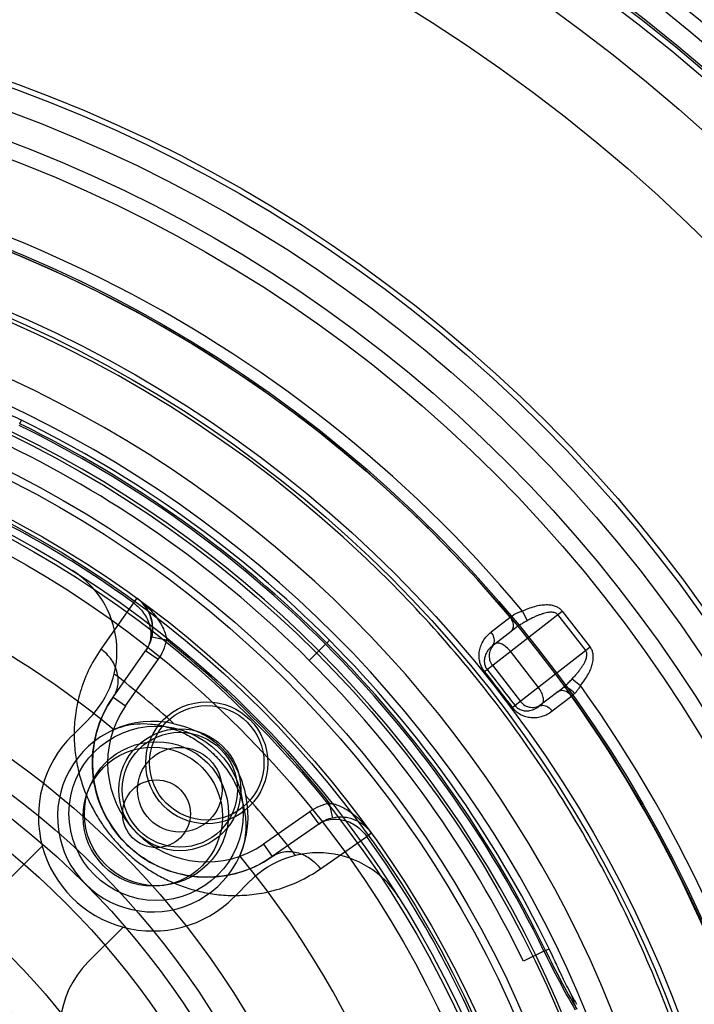
# Model space of a CAD drawing. Units: inches. Extents: x -27.3 to 7.6, y -15.1 to 16.1.
# Drawn here: x -21.5 to -20.8, y -8.7 to -7.7 of the extents above; entities that cross this region are included whole.
import ezdxf

# ---------------------------------------------------------------- set-up
doc = ezdxf.new("R2010")
doc.units = ezdxf.units.IN
doc.header["$LTSCALE"] = 0.935
doc.header["$MEASUREMENT"] = 0
doc.layers.get('0').update_dxf_attribs({"linetype": 'CONTINUOUS'})
doc.layers.add('02___PRT_ALL_AXES', color=7, linetype='CONTINUOUS')

msp = doc.modelspace()

# ---------------------------------------------------------------- linework, layer by layer
at = {"color": 6, "linetype": 'CONTINUOUS'}
for p, q in [((-21.5451, -8.0901), (-21.5433, -8.0864)), ((-21.4277, -8.2749), (-21.4612, -8.3228)), ((-21.4242, -8.2701), (-21.4277, -8.2749)), ((-21.0626, -8.3438), (-20.985, -8.2836)), ((-20.985, -8.2836), (-20.956, -8.3209)), ((-21.0387, -8.29), (-21.0584, -8.3052)), ((-20.9897, -8.2872), (-20.9607, -8.3245)), ((-21.0378, -8.3047), (-21.0576, -8.32)), ((-21.4088, -8.3101), (-21.3934, -8.3134)), ((-21.2252, -8.3137), (-21.2281, -8.3166)), ((-21.4487, -8.3724), (-21.4151, -8.3246)), ((-21.4487, -8.3724), (-21.4151, -8.3246)), ((-21.4022, -8.3336), (-21.4151, -8.3246)), ((-21.2294, -8.3178), (-21.2461, -8.3345)), ((-21.0095, -8.3624), (-21.0385, -8.3251)), ((-20.956, -8.3209), (-21.0336, -8.3811)), ((-21.4358, -8.3814), (-21.4022, -8.3336)), ((-21.0571, -8.3395), (-21.0281, -8.3769)), ((-20.9747, -8.3535), (-20.9662, -8.3605)), ((-20.9896, -8.3669), (-21.0093, -8.3822)), ((-21.4487, -8.3724), (-21.4358, -8.3814)), ((-20.9952, -8.3866), (-20.9755, -8.3713)), ((-21.4735, -8.3947), (-21.4911, -8.4122)), ((-21.2454, -8.4907), (-21.2933, -8.5241)), ((-21.2364, -8.5036), (-21.2843, -8.537)), ((-21.2364, -8.5036), (-21.2843, -8.537)), ((-21.2347, -8.5497), (-21.1868, -8.5163)), ((-21.182, -8.5128), (-21.1868, -8.5163)), ((-21.5218, -8.5263), (-21.5582, -8.5626)), ((-21.2933, -8.5241), (-21.2843, -8.537)), ((-21.3242, -8.5794), (-21.3067, -8.5619)), ((-21.4747, -8.6462), (-21.4384, -8.6099)), ((-21.0022, -8.634), (-20.9985, -8.6322)), ((-21.0038, -8.6347), (-21.0022, -8.634))]:
    msp.add_line(p, q, dxfattribs=at)
at = {"color": 7, "linetype": 'CONTINUOUS'}
for p, q in [((-21.0259, -8.2836), (-21.0212, -8.2936)), ((-21.0387, -8.29), (-21.0353, -8.2875)), ((-21.0326, -8.3006), (-21.0378, -8.3047)), ((-21.0654, -8.3458), (-21.0626, -8.3438)), ((-20.9896, -8.3669), (-20.9843, -8.3628)), ((-20.9723, -8.3687), (-20.9755, -8.3713)), ((-21.0336, -8.3811), (-21.0362, -8.3834)), ((-21.2219, -8.4973), (-21.2252, -8.4819)), ((-21.2454, -8.4907), (-21.2364, -8.5036)), ((-21.0038, -8.6347), (-21.0251, -8.6451))]:
    msp.add_line(p, q, dxfattribs=at)
at = {"color": 6, "linetype": 'CONTINUOUS'}
for points in [[(-21.4242, -8.2701), (-21.4222, -8.2717), (-21.4203, -8.2733), (-21.4186, -8.275), (-21.4171, -8.2768), (-21.4156, -8.2786), (-21.4143, -8.2805), (-21.4132, -8.2824), (-21.4121, -8.2843), (-21.4112, -8.2863), (-21.4104, -8.2882), (-21.4098, -8.2902), (-21.4092, -8.2921), (-21.4088, -8.2941), (-21.4084, -8.296), (-21.4082, -8.2978), (-21.408, -8.2997), (-21.408, -8.3015), (-21.408, -8.3033), (-21.4081, -8.3051), (-21.4083, -8.3068), (-21.4085, -8.3085), (-21.4088, -8.3101)], [(-21.2843, -8.537), (-21.2888, -8.54), (-21.2933, -8.5427), (-21.2977, -8.5452), (-21.3021, -8.5473), (-21.3065, -8.5492), (-21.3108, -8.551), (-21.3151, -8.5525), (-21.3194, -8.5538), (-21.3236, -8.5549), (-21.3279, -8.5559), (-21.332, -8.5567), (-21.3362, -8.5573), (-21.3404, -8.5578), (-21.3445, -8.5581), (-21.3486, -8.5583), (-21.3527, -8.5583), (-21.3568, -8.5583), (-21.3609, -8.558), (-21.3649, -8.5576), (-21.3689, -8.5571), (-21.3729, -8.5565), (-21.3768, -8.5557), (-21.3806, -8.5548), (-21.3843, -8.5538), (-21.388, -8.5527), (-21.3916, -8.5515), (-21.3952, -8.5502), (-21.3986, -8.5487), (-21.402, -8.5472), (-21.4053, -8.5456), (-21.4084, -8.544), (-21.4115, -8.5422), (-21.4145, -8.5404), (-21.4174, -8.5385), (-21.4203, -8.5366), (-21.423, -8.5346), (-21.4257, -8.5325), (-21.4282, -8.5304), (-21.4306, -8.5283), (-21.433, -8.5262), (-21.4352, -8.524), (-21.4374, -8.5218), (-21.4396, -8.5195), (-21.4417, -8.517), (-21.4438, -8.5145), (-21.4459, -8.5119), (-21.4479, -8.5091), (-21.4499, -8.5063), (-21.4518, -8.5034), (-21.4536, -8.5003), (-21.4554, -8.4972), (-21.4571, -8.4941), (-21.4587, -8.4908), (-21.4602, -8.4874), (-21.4617, -8.484), (-21.463, -8.4804), (-21.4643, -8.4768), (-21.4654, -8.4731), (-21.4664, -8.4693), (-21.4673, -8.4655), (-21.4681, -8.4615), (-21.4688, -8.4576), (-21.4693, -8.4536), (-21.4697, -8.4495), (-21.47, -8.4454), (-21.4701, -8.4413), (-21.47, -8.4371), (-21.4698, -8.433), (-21.4695, -8.4288), (-21.469, -8.4246), (-21.4684, -8.4205), (-21.4676, -8.4162), (-21.4666, -8.412), (-21.4655, -8.4077), (-21.4642, -8.4034), (-21.4627, -8.3991), (-21.461, -8.3947), (-21.459, -8.3903), (-21.4568, -8.3859), (-21.4544, -8.3814), (-21.4517, -8.3769), (-21.4487, -8.3724)]]:
    msp.add_lwpolyline(points, dxfattribs=at)
for centre, radius in [((-22.0625, -9.1495), 2.6181), ((-22.0625, -9.1495), 2.6181), ((-22.0625, -9.1495), 2.5708), ((-22.0625, -9.1495), 2.313), ((-22.0625, -9.1495), 2.0561), ((-22.0625, -9.1495), 2.0388), ((-22.0625, -9.1495), 2.0376), ((-22.0625, -9.1495), 2.0179), ((-22.0625, -9.1495), 1.998), ((-22.0625, -9.1495), 1.8994), ((-22.0625, -9.1495), 1.8798), ((-22.0625, -9.1495), 1.8776), ((-22.0625, -9.1495), 1.8718), ((-22.0625, -9.1495), 1.8307), ((-22.0625, -9.1495), 1.5008), ((-22.0625, -9.1495), 1.4953), ((-22.0625, -9.1495), 1.4714), ((-22.0625, -9.1495), 1.4427), ((-22.0625, -9.1495), 1.4256), ((-22.0625, -9.1495), 1.3386), ((-22.0625, -9.1495), 1.3369), ((-22.0625, -9.1495), 1.2794), ((-22.0625, -9.1495), 1.1644), ((-22.0625, -9.1495), 1.1644), ((-22.0625, -9.1495), 1.1299), ((-22.0625, -9.1495), 1.122), ((-22.0625, -9.1495), 1.0728), ((-22.0625, -9.1495), 1.0689), ((-22.0625, -9.1495), 1.0531), ((-22.0625, -9.1495), 0.876), ((-22.0625, -9.1495), 0.8268), ((-22.0625, -9.1495), 0.7987), ((-21.352, -8.4402), 0.063), ((-21.3798, -8.468), 0.063), ((-21.3798, -8.468), 0.0594), ((-21.4077, -8.4958), 0.0719), ((-21.3798, -8.468), 0.0437), ((-22.0625, -9.1495), 0.719)]:
    msp.add_circle(centre, radius, dxfattribs=at)
at = {"color": 7, "linetype": 'CONTINUOUS'}
for centre, radius in [((-22.0625, -9.1499), 2.0571), ((-22.0625, -9.1499), 1.9154), ((-22.0625, -9.1499), 1.75), ((-22.0625, -9.1495), 1.2736), ((-22.0625, -9.1495), 1.0866), ((-22.0625, -9.1495), 1.0827), ((-22.0625, -9.1495), 0.8465), ((-22.0625, -9.1495), 0.8268), ((-21.352, -8.4402), 0.0591), ((-21.4039, -8.4928), 0.0744), ((-21.4039, -8.4928), 0.035)]:
    msp.add_circle(centre, radius, dxfattribs=at)
at = {"color": 3, "linetype": 'CONTINUOUS'}
msp.add_circle((-21.4043, -8.4924), 0.09, dxfattribs=at)
at = {"color": 6, "linetype": 'CONTINUOUS'}
for centre, radius, start, end in [((-22.0625, -9.1495), 1.3507, 39.8738, 87.1693), ((-22.0625, -9.1495), 1.3368, 40.0153, 87.0278), ((-22.0625, -9.1495), 1.2163, 3.5816, 86.3187), ((-22.0625, -9.1495), 1.191, 3.8176, 86.0827), ((-22.0625, -9.1496), 1.1773, 44.9513, 63.9689), ((-22.0641, -9.1517), 1.1817, 44.9723, 63.9491), ((-22.0641, -9.1517), 1.1857, 44.9723, 63.9527), ((-22.0625, -9.1495), 1.0806, 54.0281, 65.8721), ((-22.0625, -9.1495), 0.9646, 50.4234, 79.3663), ((-21.5431, -8.325), 0.0984, 314.9501, 57.7897), ((-21.4473, -8.302), 0.0394, 324.9515, 54.0281), ((-21.4473, -8.302), 0.0551, 324.9501, 348.0502), ((-22.0625, -9.1495), 1.0709, 38.5667, 51.3335), ((-22.0647, -9.1511), 1.1817, 25.9513, 44.9283), ((-22.0647, -9.1511), 1.1857, 25.9477, 44.9284), ((-22.0626, -9.1496), 1.1773, 25.9319, 44.9495), ((-22.0625, -9.1495), 1.0098, 47.9276, 52.484), ((-22.0625, -9.1495), 1.3507, 348.4452, 35.7407), ((-21.352, -8.4402), 0.1181, 144.9501, 304.9501), ((-22.0625, -9.1495), 1.3368, 348.5868, 35.5992), ((-21.352, -8.4402), 0.1024, 144.9497, 304.9506), ((-21.4077, -8.4958), 0.0984, 77.1549, 12.7457), ((-21.4077, -8.4958), 0.1181, 134.9501, 314.9501), ((-22.0625, -9.1495), 1.0098, 37.4163, 41.9726), ((-21.2139, -8.5358), 0.0394, 35.8721, 101.85), ((-22.0625, -9.1495), 1.0806, 24.0281, 35.8721), ((-22.0625, -9.1495), 0.9646, 320.4234, 39.4768), ((-21.2371, -8.6315), 0.0984, 32.1117, 134.9501), ((-22.0625, -9.1495), 0.6809, 33.1496, 56.7507), ((-20.2154, -8.2515), 0.8749, 205.9301, 210.4335), ((-21.4052, -8.7159), 0.0984, 134.9501, 213.4132), ((-18.9616, -7.6141), 2.2785, 207.9309, 208.166)]:
    msp.add_arc(centre, radius, start, end, dxfattribs=at)
at = {"color": 7, "linetype": 'CONTINUOUS'}
for centre, radius, start, end in [((-22.0625, -9.1495), 1.2699, 44.9503, 134.9502), ((-22.0625, -9.1495), 1.1676, 3.8168, 86.0834), ((-22.0626, -9.1496), 1.1537, 44.9515, 63.9684), ((-22.0626, -9.1496), 1.1537, 25.9321, 44.949), ((-9.6505, 0.4807), 14.4294, 217.71286, 217.90168), ((-10.5666, -0.23), 13.2665, 217.70525, 217.90929), ((-21.2139, -8.5358), 0.0551, 101.8431, 124.9571), ((-21.2139, -8.5358), 0.0394, 101.85, 124.9501), ((-20.1399, -8.2147), 0.9606, 205.9301, 210.027)]:
    msp.add_arc(centre, radius, start, end, dxfattribs=at)
at = {"color": 6, "linetype": 'CONTINUOUS'}
for points, knots in [([(-21.5434, -8.0864), (-21.5466, -8.0848), (-21.5523, -8.0822), (-21.5604, -8.0784), (-21.5678, -8.0749), (-21.5753, -8.0712), (-21.5836, -8.0671), (-21.5894, -8.0641), (-21.5925, -8.0625)], [0, 0, 0, 0, 0.198715, 0.344435, 0.492153, 0.644338, 0.807784, 1, 1, 1, 1]), ([(-21.4277, -8.2749), (-21.4237, -8.2779), (-21.4166, -8.2849), (-21.4102, -8.298), (-21.4091, -8.3121), (-21.4125, -8.3209), (-21.4151, -8.3246)], [0, 0, 0, 0, 0.265322, 0.517247, 0.762315, 1, 1, 1, 1]), ([(-21.4242, -8.2701), (-21.4214, -8.2721), (-21.4164, -8.2762), (-21.4098, -8.2827), (-21.4044, -8.2891), (-21.4, -8.2954), (-21.3968, -8.3016), (-21.3945, -8.3075), (-21.3936, -8.3115), (-21.3934, -8.3134)], [0, 0, 0, 0, 0.187915, 0.357119, 0.510396, 0.650232, 0.777917, 0.894358, 1, 1, 1, 1]), ([(-20.985, -8.2836), (-20.9857, -8.2827), (-20.9875, -8.2809), (-20.991, -8.2789), (-20.9953, -8.2776), (-21.0004, -8.2771), (-21.006, -8.2774), (-21.0122, -8.2785), (-21.019, -8.2806), (-21.0235, -8.2825), (-21.0259, -8.2836)], [0, 0, 0, 0, 0.080916, 0.171255, 0.273341, 0.388517, 0.517599, 0.661613, 0.822142, 1, 1, 1, 1]), ([(-20.9897, -8.2872), (-20.99, -8.2868), (-20.9908, -8.286), (-20.9924, -8.2852), (-20.9944, -8.2848), (-20.9965, -8.2847), (-20.9989, -8.2849), (-21.0015, -8.2853), (-21.0043, -8.286), (-21.0073, -8.287), (-21.0104, -8.2882), (-21.0138, -8.2897), (-21.0175, -8.2915), (-21.02, -8.2928), (-21.0212, -8.2936)], [0, 0, 0, 0, 0.047245, 0.098693, 0.156044, 0.219864, 0.289916, 0.366803, 0.450965, 0.542819, 0.642963, 0.752061, 0.87082, 1, 1, 1, 1]), ([(-21.0654, -8.3458), (-21.0663, -8.3446), (-21.0679, -8.3421), (-21.0697, -8.3377), (-21.0708, -8.3328), (-21.0709, -8.3274), (-21.0699, -8.3217), (-21.0676, -8.3159), (-21.0638, -8.3101), (-21.0604, -8.3068), (-21.0584, -8.3052)], [0, 0, 0, 0, 0.095762, 0.198511, 0.308729, 0.426307, 0.551725, 0.686691, 0.834517, 1, 1, 1, 1]), ([(-21.0574, -8.3198), (-21.0562, -8.3189), (-21.0546, -8.3157), (-21.0552, -8.3103), (-21.0571, -8.3068), (-21.0584, -8.3052)], [0, 0, 0, 0, 0.276453, 0.609847, 1, 1, 1, 1]), ([(-21.0385, -8.3251), (-21.0397, -8.3235), (-21.0424, -8.3207), (-21.0467, -8.3177), (-21.0508, -8.3162), (-21.0535, -8.3168), (-21.0544, -8.3175)], [0, 0, 0, 0, 0.3196, 0.603859, 0.828862, 1, 1, 1, 1]), ([(-21.4612, -8.3228), (-21.4662, -8.3299), (-21.4746, -8.3443), (-21.483, -8.3666), (-21.4877, -8.3879), (-21.4893, -8.4081), (-21.4885, -8.4271), (-21.4856, -8.4448), (-21.4812, -8.4612), (-21.4754, -8.4764), (-21.4685, -8.49), (-21.461, -8.5023), (-21.453, -8.5134), (-21.4444, -8.5234), (-21.4352, -8.5326), (-21.4252, -8.5412), (-21.4142, -8.5493), (-21.4019, -8.5568), (-21.3883, -8.5636), (-21.3732, -8.5694), (-21.3568, -8.5739), (-21.3391, -8.5768), (-21.3202, -8.5776), (-21.3, -8.5761), (-21.2787, -8.5715), (-21.2563, -8.5631), (-21.2419, -8.5547), (-21.2347, -8.5497)], [0, 0, 0, 0, 0.058382, 0.110915, 0.159074, 0.203926, 0.246097, 0.286011, 0.323983, 0.360139, 0.394241, 0.426236, 0.456537, 0.485691, 0.514453, 0.543624, 0.573963, 0.605966, 0.639931, 0.675893, 0.713784, 0.753634, 0.795789, 0.840664, 0.888876, 0.941473, 1, 1, 1, 1]), ([(-21.4487, -8.3724), (-21.4462, -8.3689), (-21.4428, -8.3605), (-21.4436, -8.3466), (-21.4498, -8.3331), (-21.457, -8.3258), (-21.4612, -8.3228)], [0, 0, 0, 0, 0.227926, 0.46393, 0.723653, 1, 1, 1, 1]), ([(-21.0575, -8.3199), (-21.0584, -8.3206), (-21.0599, -8.3219), (-21.0618, -8.3242), (-21.0632, -8.3265), (-21.0643, -8.3288), (-21.065, -8.3311), (-21.0654, -8.3334), (-21.0655, -8.3356), (-21.0653, -8.3379), (-21.0647, -8.34), (-21.0638, -8.342), (-21.063, -8.3432), (-21.0626, -8.3438)], [0, 0, 0, 0, 0.117203, 0.224322, 0.323582, 0.41683, 0.505608, 0.591198, 0.674732, 0.757564, 0.839942, 0.921132, 1, 1, 1, 1]), ([(-21.0544, -8.3175), (-21.056, -8.3187), (-21.0587, -8.3219), (-21.0607, -8.3279), (-21.0603, -8.3342), (-21.0584, -8.3379), (-21.0571, -8.3395)], [0, 0, 0, 0, 0.24956, 0.499378, 0.749561, 1, 1, 1, 1]), ([(-20.9747, -8.3535), (-20.9737, -8.3525), (-20.9718, -8.3504), (-20.9691, -8.3473), (-20.9668, -8.3444), (-20.9649, -8.3416), (-20.9632, -8.339), (-20.9618, -8.3365), (-20.9607, -8.3341), (-20.96, -8.3318), (-20.9595, -8.3297), (-20.9595, -8.3277), (-20.9598, -8.326), (-20.9604, -8.325), (-20.9607, -8.3245)], [0, 0, 0, 0, 0.129249, 0.248053, 0.357175, 0.457327, 0.549178, 0.633326, 0.710187, 0.780216, 0.843998, 0.901303, 0.952739, 1, 1, 1, 1]), ([(-20.9662, -8.3605), (-20.9645, -8.3585), (-20.9616, -8.3546), (-20.9579, -8.3486), (-20.9552, -8.3428), (-20.9535, -8.3374), (-20.9528, -8.3324), (-20.953, -8.3279), (-20.954, -8.324), (-20.9553, -8.3219), (-20.956, -8.3209)], [0, 0, 0, 0, 0.178043, 0.338797, 0.482927, 0.612018, 0.727126, 0.829104, 0.919266, 1, 1, 1, 1]), ([(-20.9843, -8.3628), (-20.9832, -8.362), (-20.9811, -8.3601), (-20.978, -8.357), (-20.9758, -8.3547), (-20.9747, -8.3535)], [0, 0, 0, 0, 0.299034, 0.629669, 1, 1, 1, 1]), ([(-21.0061, -8.3797), (-21.0052, -8.379), (-21.004, -8.3766), (-21.0044, -8.3722), (-21.0062, -8.3673), (-21.0083, -8.364), (-21.0095, -8.3624)], [0, 0, 0, 0, 0.171139, 0.396145, 0.680405, 1, 1, 1, 1]), ([(-20.9662, -8.3605), (-20.9668, -8.3616), (-20.9681, -8.3637), (-20.9701, -8.3665), (-20.9715, -8.3681), (-20.9723, -8.3687)], [0, 0, 0, 0, 0.379341, 0.714522, 1, 1, 1, 1]), ([(-21.0281, -8.3769), (-21.0269, -8.3785), (-21.0237, -8.3813), (-21.0177, -8.3833), (-21.0115, -8.3828), (-21.0077, -8.3809), (-21.0061, -8.3797)], [0, 0, 0, 0, 0.250439, 0.500622, 0.75044, 1, 1, 1, 1]), ([(-21.0362, -8.3834), (-21.0353, -8.3845), (-21.0333, -8.3867), (-21.0295, -8.3896), (-21.025, -8.3918), (-21.0198, -8.3932), (-21.014, -8.3937), (-21.0078, -8.3929), (-21.0013, -8.3907), (-20.9972, -8.3882), (-20.9952, -8.3866)], [0, 0, 0, 0, 0.095954, 0.198773, 0.308978, 0.426512, 0.551892, 0.686821, 0.8346, 1, 1, 1, 1]), ([(-21.0336, -8.3811), (-21.0332, -8.3817), (-21.0322, -8.3828), (-21.0305, -8.3841), (-21.0286, -8.3852), (-21.0264, -8.386), (-21.0242, -8.3865), (-21.0219, -8.3866), (-21.0195, -8.3865), (-21.017, -8.386), (-21.0144, -8.3852), (-21.0118, -8.3839), (-21.0101, -8.3828), (-21.0093, -8.3822)], [0, 0, 0, 0, 0.078872, 0.160059, 0.242431, 0.325259, 0.40879, 0.494377, 0.583154, 0.676402, 0.775665, 0.882789, 1, 1, 1, 1]), ([(-21.0093, -8.3822), (-21.0081, -8.3812), (-21.0045, -8.3803), (-20.9993, -8.3823), (-20.9965, -8.385), (-20.9952, -8.3866)], [0, 0, 0, 0, 0.286198, 0.6151, 1, 1, 1, 1]), ([(-21.4479, -8.406), (-21.4444, -8.4044), (-21.4366, -8.4017), (-21.4238, -8.3996), (-21.4096, -8.3998), (-21.3945, -8.4024), (-21.3791, -8.4077), (-21.364, -8.4156), (-21.3501, -8.4259), (-21.3377, -8.4383), (-21.3274, -8.4523), (-21.3195, -8.4674), (-21.3142, -8.4828), (-21.3116, -8.4979), (-21.3115, -8.5121), (-21.3136, -8.5249), (-21.3163, -8.5327), (-21.3179, -8.5362)], [0, 0, 0, 0, 0.051554, 0.10843, 0.170529, 0.237751, 0.309788, 0.384763, 0.461479, 0.538536, 0.615251, 0.690221, 0.762253, 0.829471, 0.891571, 0.948446, 1, 1, 1, 1]), ([(-21.3858, -8.3999), (-21.3804, -8.4011), (-21.3706, -8.4039), (-21.3572, -8.4096), (-21.346, -8.4165), (-21.3364, -8.4246), (-21.3284, -8.4341), (-21.3215, -8.4453), (-21.3157, -8.4588), (-21.3129, -8.4687), (-21.3117, -8.4741)], [0, 0, 0, 0, 0.146487, 0.274343, 0.389822, 0.499044, 0.607864, 0.723334, 0.851595, 1, 1, 1, 1]), ([(-21.2252, -8.4819), (-21.2233, -8.4821), (-21.2193, -8.483), (-21.2134, -8.4853), (-21.2072, -8.4886), (-21.2009, -8.4929), (-21.1945, -8.4983), (-21.188, -8.5049), (-21.184, -8.51), (-21.182, -8.5128)], [0, 0, 0, 0, 0.105683, 0.22212, 0.349794, 0.489637, 0.642932, 0.81213, 1, 1, 1, 1]), ([(-21.2364, -8.5036), (-21.2329, -8.5011), (-21.2245, -8.4978), (-21.2106, -8.4985), (-21.1971, -8.5048), (-21.1898, -8.5121), (-21.1868, -8.5163)], [0, 0, 0, 0, 0.227913, 0.463914, 0.723648, 1, 1, 1, 1]), ([(-21.2843, -8.537), (-21.2808, -8.5346), (-21.2724, -8.5312), (-21.2585, -8.532), (-21.245, -8.5383), (-21.2377, -8.5455), (-21.2347, -8.5497)], [0, 0, 0, 0, 0.227927, 0.463935, 0.723659, 1, 1, 1, 1]), ([(-20.9747, -8.6814), (-20.9763, -8.6783), (-20.9793, -8.6725), (-20.9834, -8.6642), (-20.9871, -8.6567), (-20.9905, -8.6493), (-20.9943, -8.6412), (-20.9969, -8.6355), (-20.9985, -8.6323)], [0, 0, 0, 0, 0.192255, 0.355733, 0.507919, 0.655643, 0.801327, 1, 1, 1, 1]), ([(-20.9697, -8.6946), (-20.9705, -8.6933), (-20.9718, -8.6905), (-20.9735, -8.686), (-20.9743, -8.6829), (-20.9747, -8.6814)], [0, 0, 0, 0, 0.325262, 0.657608, 1, 1, 1, 1])]:
    msp.add_open_spline(points, degree=3, knots=knots, dxfattribs=at)
at = {"color": 7, "linetype": 'CONTINUOUS'}
for points, knots in [([(-22.9597, -8.2507), (-23.0099, -8.301), (-23.1024, -8.4102), (-23.2116, -8.5949), (-23.2882, -8.7951), (-23.3303, -9.0055), (-23.3365, -9.2205), (-23.3063, -9.4339), (-23.2409, -9.6388), (-23.1424, -9.8289), (-23.0138, -9.9997), (-22.8584, -10.1467), (-22.68, -10.266), (-22.484, -10.3538), (-22.2762, -10.4074), (-22.0626, -10.4254), (-21.8492, -10.4074), (-21.642, -10.3541), (-21.4467, -10.267), (-21.2687, -10.1484), (-21.1132, -10.002), (-20.9841, -9.8315), (-20.8851, -9.6413), (-20.8192, -9.4366), (-20.7886, -9.2234), (-20.7943, -9.0089), (-20.8357, -8.7988), (-20.9116, -8.5986), (-21.0204, -8.413), (-21.1132, -8.3031), (-21.1637, -8.2523)], [0, 0, 0, 0, 0.035678, 0.07144, 0.107178, 0.142745, 0.178661, 0.21457, 0.250437, 0.286098, 0.321535, 0.357199, 0.392976, 0.428749, 0.464488, 0.500183, 0.535834, 0.571446, 0.607043, 0.642668, 0.678281, 0.713773, 0.74949, 0.785364, 0.821232, 0.857068, 0.892531, 0.928211, 0.964045, 1, 1, 1, 1]), ([(-21.0353, -8.2875), (-21.0345, -8.2869), (-21.0327, -8.2858), (-21.0295, -8.2847), (-21.0271, -8.2839), (-21.0259, -8.2836)], [0, 0, 0, 0, 0.285972, 0.621141, 1, 1, 1, 1]), ([(-21.0378, -8.3047), (-21.0367, -8.3038), (-21.035, -8.3007), (-21.0354, -8.2952), (-21.0373, -8.2916), (-21.0387, -8.29)], [0, 0, 0, 0, 0.270697, 0.596488, 1, 1, 1, 1]), ([(-21.0212, -8.2936), (-21.0227, -8.2944), (-21.0254, -8.2959), (-21.0292, -8.2982), (-21.0315, -8.2997), (-21.0326, -8.3006)], [0, 0, 0, 0, 0.369236, 0.69974, 1, 1, 1, 1]), ([(-20.9755, -8.3713), (-20.9767, -8.3698), (-20.9795, -8.3671), (-20.9846, -8.3651), (-20.9881, -8.3658), (-20.9894, -8.3667)], [0, 0, 0, 0, 0.371825, 0.708226, 1, 1, 1, 1]), ([(-20.9843, -8.3628), (-20.9834, -8.3621), (-20.9804, -8.3619), (-20.9762, -8.3644), (-20.9736, -8.367), (-20.9723, -8.3687)], [0, 0, 0, 0, 0.225636, 0.557675, 1, 1, 1, 1])]:
    msp.add_open_spline(points, degree=3, knots=knots, dxfattribs=at)
at = {"layer": '02___PRT_ALL_AXES', "color": 7, "linetype": 'CONTINUOUS'}
for radius in [2.642, 1.939]:
    msp.add_circle((-22.0625, -9.1499), radius, dxfattribs=at)

doc.saveas('drawing.dxf')
